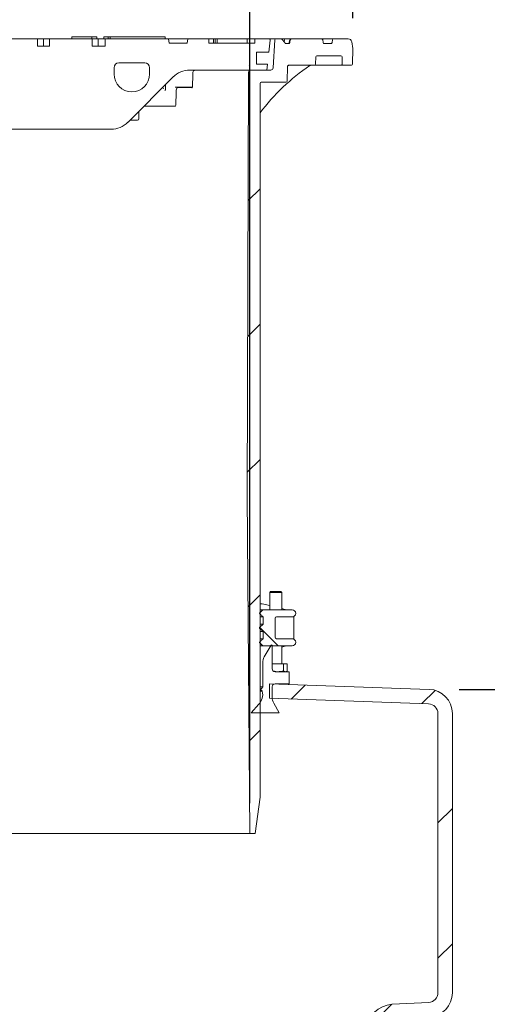
# Model space of a CAD drawing. Units: millimetres. Extents: x 476 to 6622, y 641 to 4701.
# Drawn here: x 2284 to 2672, y 3266 to 4083 of the extents above; entities that cross this region are included whole.
import ezdxf

# ---------------------------------------------------------------- set-up
doc = ezdxf.new("R2010")
doc.units = ezdxf.units.MM
doc.header["$LTSCALE"] = 25
doc.linetypes.add('SLD-Durchgehend', pattern=[0])
doc.layers.add('MAßLINIE_MAßZEICHNUNGEN', color=7, linetype='SLD-Durchgehend')
doc.styles.add('SLDTEXTSTYLE0', font='Opinion Pro')
doc.dimstyles.new('SLDDIMSTYLE0', dxfattribs={"dimtxt": 132.291667, "dimasz": 87.5, "dimexe": 0, "dimexo": 0.0625, "dimgap": 33.072917, "dimtad": 0, "dimdec": 0, "dimrnd": 1e-09, "dimzin": 12, "dimdsep": 46, "dimtxsty": 'SLDTEXTSTYLE0', "dimsah": 1, "dimcen": 0.09, "dimadec": 0, "dimazin": 3, "dimtfac": 1, "dimtdec": 0, "dimtofl": 0, "dimtmove": 0, "dimatfit": 3, "dimfxl": 1, "dimfrac": 2, "dimtolj": 1, "dimtzin": 12, "dimarcsym": 0})
doc.dimstyles.new('SLDDIMSTYLE1', dxfattribs={"dimtxt": 132.291667, "dimasz": 87.5, "dimexe": 0, "dimexo": 0.0625, "dimgap": 33.072917, "dimtad": 0, "dimdec": 0, "dimrnd": 1e-09, "dimzin": 12, "dimdsep": 46, "dimtxsty": 'SLDTEXTSTYLE0', "dimsah": 1, "dimcen": 0.09, "dimadec": 0, "dimazin": 3, "dimtfac": 1, "dimtdec": 0, "dimtmove": 0, "dimatfit": 0, "dimfxl": 1, "dimfrac": 2, "dimtolj": 1, "dimtzin": 12, "dimarcsym": 0})

# ---------------------------------------------------------------- blocks, each defined once
blk = doc.blocks.new('_D_2')
at = {"layer": 'MAßLINIE_MAßZEICHNUNGEN', "color": 7}
for p, q in [((1860.85, 3432.95), (1860.85, 4343.45)), ((2474.85, 3432.95), (2474.85, 4343.45)), ((1860.85, 4318.45), (1710.85, 4318.45)), ((2474.85, 4318.45), (2624.85, 4318.45))]:
    blk.add_line(p, q, dxfattribs=at)
for points in [[(1860.85, 4318.45), (1773.35, 4355.95), (1773.35, 4280.95)], [(2474.85, 4318.45), (2562.35, 4280.95), (2562.35, 4355.95)]]:
    blk.add_solid(points, dxfattribs=at)
at = {"layer": 'MAßLINIE_MAßZEICHNUNGEN', "color": 7, "char_height": 132.292, "attachment_point": 1, "style": 'SLDTEXTSTYLE0'}
for s, insert in [('%%c', (1935.08, 4395.13)), ('614', (2124.52, 4395.13))]:
    blk.add_mtext(s, dxfattribs=dict(at, insert=insert))
blk = doc.blocks.new('_D_3')
at = {"layer": 'MAßLINIE_MAßZEICHNUNGEN', "color": 7}
for p, q in [((1775.35, 4083.99), (1775.35, 4643.45)), ((2560.35, 4083.99), (2560.35, 4643.45)), ((1775.35, 4618.45), (1931.03, 4618.45)), ((2560.35, 4618.45), (2404.66, 4618.45))]:
    blk.add_line(p, q, dxfattribs=at)
for points in [[(1775.35, 4618.45), (1862.85, 4580.95), (1862.85, 4655.95)], [(2560.35, 4618.45), (2472.85, 4655.95), (2472.85, 4580.95)]]:
    blk.add_solid(points, dxfattribs=at)
at = {"layer": 'MAßLINIE_MAßZEICHNUNGEN', "color": 7, "char_height": 132.292, "attachment_point": 1, "style": 'SLDTEXTSTYLE0'}
for s, insert in [('%%c', (1931.03, 4695.13)), ('785', (2120.48, 4695.13))]:
    blk.add_mtext(s, dxfattribs=dict(at, insert=insert))
blk = doc.blocks.new('_D_7')
at = {"layer": 'MAßLINIE_MAßZEICHNUNGEN', "color": 7}
for p, q in [((2648.55, 3527.37), (3705.85, 3527.37)), ((3680.85, 3527.37), (3680.85, 2277.08)), ((3680.85, 640.7), (3680.85, 1890.99)), ((2688.28, 640.7), (3705.85, 640.7))]:
    blk.add_line(p, q, dxfattribs=at)
for points in [[(3680.85, 3527.37), (3643.35, 3439.87), (3718.35, 3439.87)], [(3680.85, 640.7), (3718.35, 728.2), (3643.35, 728.2)]]:
    blk.add_solid(points, dxfattribs=at)
at = {"layer": 'MAßLINIE_MAßZEICHNUNGEN', "color": 7, "insert": (3604.17, 1890.99), "char_height": 132.292, "attachment_point": 1, "rotation": 90, "style": 'SLDTEXTSTYLE0'}
blk.add_mtext('2887', dxfattribs=at)

msp = doc.modelspace()

# ---------------------------------------------------------------- hatches: boundary and pattern name
at = {"linetype": 'SLD-Durchgehend', "lineweight": 18}
h = msp.add_hatch(dxfattribs=at)
h.set_pattern_fill('DIN 201 Grauguss', scale=25, angle=90, style=0, pattern_type=2)
h.set_pattern_definition([(135, (0, 0), (-1984.4, -1984.4), [])])
edge = h.paths.add_edge_path(flags=0)
edge.add_line((2037.03, 4060.95), (2027.13, 4060.95))
edge.add_line((2027.13, 4060.95), (2027.13, 4066.95))
edge.add_line((2027.13, 4066.95), (1991.78, 4066.95))
edge.add_line((1991.78, 4066.95), (1991.78, 4060.95))
edge.add_line((1991.78, 4060.95), (1980.85, 4060.95))
edge.add_line((1980.85, 4060.95), (1980.85, 4066.95))
edge.add_line((1980.85, 4066.95), (1928.46, 4066.95))
edge.add_line((1928.46, 4066.95), (1927.85, 4063.45))
edge.add_line((1927.85, 4063.45), (1912.85, 4063.45))
edge.add_line((1912.85, 4063.45), (1912.23, 4066.95))
edge.add_line((1912.23, 4066.95), (1894.85, 4066.95))
edge.add_line((1894.85, 4066.95), (1894.85, 4063.45))
edge.add_line((1894.85, 4063.45), (1886.94, 4063.45))
edge.add_line((1886.94, 4063.45), (1886.94, 4065.95))
edge.add_line((1886.94, 4065.95), (1884.94, 4065.95))
edge.add_line((1884.94, 4065.95), (1884.94, 4063.45))
edge.add_line((1884.94, 4063.45), (1882.44, 4063.45))
edge.add_line((1882.44, 4063.45), (1882.44, 4065.95))
edge.add_line((1882.44, 4065.95), (1879.98, 4065.95))
edge.add_line((1879.98, 4065.95), (1879.98, 4063.45))
edge.add_line((1879.98, 4063.45), (1868.96, 4063.45))
edge.add_line((1868.96, 4063.45), (1868.96, 4065.95))
edge.add_line((1868.96, 4065.95), (1866.96, 4065.95))
edge.add_line((1866.96, 4065.95), (1866.96, 4063.45))
edge.add_line((1866.96, 4063.45), (1856.85, 4063.45))
edge.add_line((1856.85, 4063.45), (1856.85, 4066.95))
edge.add_line((1856.85, 4066.95), (1844.97, 4066.95))
edge.add_arc((1844.97, 4065.95), 1, 90, 186.58194)
edge.add_line((1843.98, 4065.84), (1845.12, 4055.95))
edge.add_line((1845.12, 4055.95), (1855.35, 4055.95))
edge.add_line((1855.35, 4055.95), (1855.35, 4045.95))
edge.add_line((1855.35, 4045.95), (1846.27, 4045.95))
edge.add_line((1846.27, 4045.95), (1846.85, 4040.95))
edge.add_line((1846.85, 4040.95), (1910.56, 4040.95))
edge.add_arc((1910.56, 4020.95), 20, 45, 90, ccw=False)
edge.add_line((1924.71, 4035.09), (1961.99, 3997.81))
edge.add_arc((1976.13, 4011.95), 20, 225, 270)
edge.add_line((1976.13, 3991.95), (2061.85, 3991.95))
edge.add_line((2061.85, 3991.95), (2121.85, 4051.95))
edge.add_line((2121.85, 4051.95), (2213.85, 4051.95))
edge.add_line((2213.85, 4051.95), (2273.85, 3991.95))
edge.add_line((2273.85, 3991.95), (2359.56, 3991.95))
edge.add_arc((2359.56, 4011.95), 20, 270, 315)
edge.add_line((2373.71, 3997.81), (2410.99, 4035.09))
edge.add_arc((2425.13, 4020.95), 20, 90, 135, ccw=False)
edge.add_line((2425.13, 4040.95), (2488.85, 4040.95))
edge.add_line((2488.85, 4040.95), (2489.42, 4045.95))
edge.add_line((2489.42, 4045.95), (2480.35, 4045.95))
edge.add_line((2480.35, 4045.95), (2480.35, 4055.95))
edge.add_line((2480.35, 4055.95), (2490.58, 4055.95))
edge.add_line((2490.58, 4055.95), (2491.72, 4065.84))
edge.add_arc((2490.73, 4065.95), 1, 353.41806, 450)
edge.add_line((2490.73, 4066.95), (2478.85, 4066.95))
edge.add_line((2478.85, 4066.95), (2478.85, 4063.45))
edge.add_line((2478.85, 4063.45), (2440.85, 4063.45))
edge.add_line((2440.85, 4063.45), (2440.85, 4066.95))
edge.add_line((2440.85, 4066.95), (2423.46, 4066.95))
edge.add_line((2423.46, 4066.95), (2422.85, 4063.45))
edge.add_line((2422.85, 4063.45), (2407.85, 4063.45))
edge.add_line((2407.85, 4063.45), (2407.23, 4066.95))
edge.add_line((2407.23, 4066.95), (2354.85, 4066.95))
edge.add_line((2354.85, 4066.95), (2354.85, 4060.95))
edge.add_line((2354.85, 4060.95), (2343.92, 4060.95))
edge.add_line((2343.92, 4060.95), (2343.92, 4066.95))
edge.add_line((2343.92, 4066.95), (2308.56, 4066.95))
edge.add_line((2308.56, 4066.95), (2308.56, 4060.95))
edge.add_line((2308.56, 4060.95), (2298.66, 4060.95))
edge.add_line((2298.66, 4060.95), (2298.66, 4066.95))
edge.add_line((2298.66, 4066.95), (2263.31, 4066.95))
edge.add_line((2263.31, 4066.95), (2263.31, 4060.95))
edge.add_line((2263.31, 4060.95), (2253.41, 4060.95))
edge.add_line((2253.41, 4060.95), (2253.41, 4066.95))
edge.add_line((2253.41, 4066.95), (2218.05, 4066.95))
edge.add_line((2218.05, 4066.95), (2218.05, 4060.95))
edge.add_line((2218.05, 4060.95), (2208.15, 4060.95))
edge.add_line((2208.15, 4060.95), (2208.15, 4066.95))
edge.add_line((2208.15, 4066.95), (2172.8, 4066.95))
edge.add_line((2172.8, 4066.95), (2172.8, 4060.95))
edge.add_line((2172.8, 4060.95), (2162.9, 4060.95))
edge.add_line((2162.9, 4060.95), (2162.9, 4066.95))
edge.add_line((2162.9, 4066.95), (2127.54, 4066.95))
edge.add_line((2127.54, 4066.95), (2127.54, 4060.95))
edge.add_line((2127.54, 4060.95), (2117.64, 4060.95))
edge.add_line((2117.64, 4060.95), (2117.64, 4066.95))
edge.add_line((2117.64, 4066.95), (2082.29, 4066.95))
edge.add_line((2082.29, 4066.95), (2082.29, 4060.95))
edge.add_line((2082.29, 4060.95), (2072.39, 4060.95))
edge.add_line((2072.39, 4060.95), (2072.39, 4066.95))
edge.add_line((2072.39, 4066.95), (2037.03, 4066.95))
edge.add_line((2037.03, 4066.95), (2037.03, 4060.95))
edge = h.paths.add_edge_path(flags=0)
edge.add_arc((1958.85, 4037.7), 14.75, 270, 360, ccw=False)
edge.add_arc((1958.85, 4037.7), 14.75, 180, 270, ccw=False)
edge.add_line((1944.1, 4037.7), (1944.1, 4042.95))
edge.add_arc((1948.1, 4042.95), 4, 90, 180, ccw=False)
edge.add_line((1948.1, 4046.95), (1969.6, 4046.95))
edge.add_arc((1969.6, 4042.95), 4, 0, 90, ccw=False)
edge.add_line((1973.6, 4042.95), (1973.6, 4037.7))
edge = h.paths.add_edge_path(flags=0)
edge.add_line((2391.6, 4042.95), (2391.6, 4037.7))
edge.add_arc((2376.85, 4037.7), 14.75, 270, 360, ccw=False)
edge.add_arc((2376.85, 4037.7), 14.75, 180, 270, ccw=False)
edge.add_line((2362.1, 4037.7), (2362.1, 4042.95))
edge.add_arc((2366.1, 4042.95), 4, 90, 180, ccw=False)
edge.add_line((2366.1, 4046.95), (2387.6, 4046.95))
edge.add_arc((2387.6, 4042.95), 4, 0, 90, ccw=False)
h = msp.add_hatch(dxfattribs=at)
h.set_pattern_fill('ANSI31', scale=25, angle=2.8e-322, style=0)
edge = h.paths.add_edge_path(flags=0)
edge.add_arc((2544.39, 4065.95), 1, 90, 170)
edge.add_line((2543.41, 4066.12), (2542.99, 4063.78))
edge.add_arc((2542.01, 4063.95), 1, 270, 350, ccw=False)
edge.add_line((2542.01, 4062.95), (2536.69, 4062.95))
edge.add_arc((2536.69, 4063.95), 1, 190, 270, ccw=False)
edge.add_line((2535.7, 4063.78), (2535.29, 4066.12))
edge.add_arc((2534.3, 4065.95), 1, 10, 90)
edge.add_line((2534.3, 4066.95), (2509.39, 4066.95))
edge.add_arc((2509.39, 4065.95), 1, 90, 170)
edge.add_line((2508.41, 4066.12), (2507.99, 4063.78))
edge.add_arc((2507.01, 4063.95), 1, 270, 350, ccw=False)
edge.add_line((2507.01, 4062.95), (2504.14, 4062.95))
edge.add_line((2504.14, 4062.95), (2503.96, 4064))
edge.add_line((2503.96, 4064), (2501.3, 4066.66))
edge.add_arc((2500.59, 4065.95), 1, 45, 90)
edge.add_line((2500.59, 4066.95), (2496.57, 4066.95))
edge.add_arc((2496.57, 4065.95), 1, 90, 176.5)
edge.add_line((2495.58, 4066.01), (2494.16, 4042.83))
edge.add_arc((2492.16, 4042.95), 2, 270, 356.5, ccw=False)
edge.add_line((2492.16, 4040.95), (2475.82, 4040.95))
edge.add_arc((2475.82, 4038.95), 2, 90, 179.8)
edge.add_line((2473.82, 4038.96), (2472.6, 3687.95))
edge.add_line((2472.6, 3687.95), (2474.85, 3407.95))
edge.add_line((2474.85, 3407.95), (2479.22, 3407.95))
edge.add_line((2479.22, 3407.95), (2483.25, 3437.95))
edge.add_line((2483.25, 3437.95), (2483.25, 4029.95))
edge.add_arc((2484.25, 4029.95), 1, 90, 180, ccw=False)
edge.add_line((2484.25, 4030.95), (2504.89, 4030.95))
edge.add_arc((2504.89, 4031.95), 1, 270, 359)
edge.add_line((2505.89, 4031.93), (2506.1, 4044.01))
edge.add_spline(control_points=[(2506.1, 4044.01), (2506.1, 4044.13), (2506.12, 4044.24), (2506.16, 4044.36), (2506.2, 4044.47), (2506.26, 4044.57), (2506.34, 4044.66), (2506.42, 4044.75), (2506.51, 4044.83), (2506.61, 4044.89), (2506.71, 4044.95), (2506.82, 4045), (2506.94, 4045.02), (2506.99, 4045.03), (2507.04, 4045.03), (2507.09, 4045.03)], knot_values=[0, 0, 0, 0, 0.000354, 0.000354, 0.000354, 0.000708, 0.000708, 0.000708, 0.001066, 0.001066, 0.001066, 0.001418, 0.001418, 0.001418, 0.001572, 0.001572, 0.001572, 0.001572], weights=[1, 1, 1, 1, 1, 1, 1, 1, 1, 1, 1, 1, 1, 1, 1, 1], degree=3, periodic=0)
edge.add_ellipse((2459.1, 4045.95), major_axis=(121.88, 0), ratio=0.008205, start_angle=293.18915, end_angle=300.8629)
edge.add_spline(control_points=[(2521.62, 4045.09), (2521.91, 4045.09), (2522.19, 4045.04), (2522.47, 4044.99), (2522.64, 4044.97), (2522.81, 4044.95), (2522.97, 4044.95)], knot_values=[0, 0, 0, 0, 0.000855, 0.000855, 0.000855, 0.001358, 0.001358, 0.001358, 0.001358], weights=[1, 1, 1, 1, 1, 1, 1], degree=3, periodic=0)
edge.add_line((2522.97, 4044.95), (2528.4, 4044.95))
edge.add_arc((2528.4, 4045.95), 1, 270, 359)
edge.add_line((2529.39, 4045.93), (2529.5, 4051.97))
edge.add_arc((2530.5, 4051.95), 1, 90, 179, ccw=False)
edge.add_line((2530.5, 4052.95), (2550.36, 4052.95))
edge.add_arc((2550.36, 4051.95), 1, 1, 90, ccw=False)
edge.add_line((2551.36, 4051.97), (2551.47, 4045.93))
edge.add_arc((2552.47, 4045.95), 1, 181, 270)
edge.add_line((2552.47, 4044.95), (2559.12, 4044.95))
edge.add_arc((2559.12, 4045.95), 1, 270, 359)
edge.add_line((2560.12, 4045.93), (2560.35, 4058.99))
edge.add_line((2560.35, 4058.99), (2559.38, 4064.47))
edge.add_arc((2556.43, 4063.95), 3, 10, 90)
edge.add_line((2556.43, 4066.95), (2544.39, 4066.95))
h = msp.add_hatch(dxfattribs=at)
h.set_pattern_fill('ANSI31', scale=25, angle=90, style=0)
edge = h.paths.add_edge_path(flags=0)
edge.add_line((2482.86, 3566.62), (2482.86, 3566.22))
edge.add_spline(control_points=[(2482.86, 3566.22), (2483.1, 3565.99), (2483.35, 3565.76), (2483.6, 3565.53), (2483.84, 3565.3), (2484.09, 3565.07), (2484.34, 3564.84), (2484.58, 3564.61), (2484.83, 3564.38), (2485.08, 3564.15), (2485.32, 3563.92), (2485.57, 3563.69), (2485.81, 3563.46), (2485.83, 3563.45), (2485.84, 3563.43), (2485.86, 3563.42)], knot_values=[0, 0, 0, 0, 0.001011, 0.001011, 0.001011, 0.002022, 0.002022, 0.002022, 0.003033, 0.003033, 0.003033, 0.004044, 0.004044, 0.004044, 0.004106, 0.004106, 0.004106, 0.004106], weights=[1, 1, 1, 1, 1, 1, 1, 1, 1, 1, 1, 1, 1, 1, 1, 1], degree=3, periodic=0)
edge.add_line((2485.86, 3563.42), (2509.85, 3563.42))
edge.add_arc((2509.85, 3566.42), 3, 270, 360)
edge.add_arc((2509.85, 3566.42), 3, 0, 90)
edge.add_line((2509.85, 3569.42), (2496.85, 3569.42))
edge.add_arc((2496.85, 3570.42), 1, 180, 270, ccw=False)
edge.add_line((2495.85, 3570.42), (2495.85, 3586.42))
edge.add_arc((2496.85, 3586.42), 1, 90, 180, ccw=False)
edge.add_line((2496.85, 3587.42), (2509.85, 3587.42))
edge.add_arc((2509.85, 3590.42), 3, 270, 360)
edge.add_arc((2509.85, 3590.42), 3, 0, 90)
edge.add_line((2509.85, 3593.42), (2485.86, 3593.42))
edge.add_spline(control_points=[(2485.86, 3593.42), (2485.84, 3593.4), (2485.83, 3593.39), (2485.81, 3593.38), (2485.57, 3593.15), (2485.32, 3592.92), (2485.08, 3592.69), (2484.83, 3592.46), (2484.58, 3592.23), (2484.34, 3592), (2484.09, 3591.77), (2483.84, 3591.54), (2483.6, 3591.31), (2483.35, 3591.08), (2483.1, 3590.85), (2482.86, 3590.62)], knot_values=[0.003983, 0.003983, 0.003983, 0.003983, 0.004044, 0.004044, 0.004044, 0.005055, 0.005055, 0.005055, 0.006066, 0.006066, 0.006066, 0.007077, 0.007077, 0.007077, 0.008088, 0.008088, 0.008088, 0.008088], weights=[1, 1, 1, 1, 1, 1, 1, 1, 1, 1, 1, 1, 1, 1, 1, 1], degree=3, periodic=0)
edge.add_line((2482.86, 3590.62), (2482.86, 3590.22))
edge.add_spline(control_points=[(2482.86, 3590.22), (2482.98, 3590.1), (2483.11, 3589.99), (2483.23, 3589.87), (2483.36, 3589.75), (2483.48, 3589.64), (2483.6, 3589.52), (2483.73, 3589.41), (2483.85, 3589.29), (2483.98, 3589.17), (2484.1, 3589.06), (2484.23, 3588.94), (2484.35, 3588.82), (2484.48, 3588.71), (2484.6, 3588.59), (2484.73, 3588.48), (2484.85, 3588.36), (2484.98, 3588.24), (2485.1, 3588.13), (2485.35, 3587.89), (2485.6, 3587.66), (2485.85, 3587.43)], knot_values=[0, 0, 0, 0, 0.000511, 0.000511, 0.000511, 0.001022, 0.001022, 0.001022, 0.001533, 0.001533, 0.001533, 0.002044, 0.002044, 0.002044, 0.002555, 0.002555, 0.002555, 0.003066, 0.003066, 0.003066, 0.004088, 0.004088, 0.004088, 0.004088], weights=[1, 1, 1, 1, 1, 1, 1, 1, 1, 1, 1, 1, 1, 1, 1, 1, 1, 1, 1, 1, 1, 1], degree=3, periodic=0)
edge.add_line((2485.85, 3587.43), (2485.85, 3581.41))
edge.add_spline(control_points=[(2485.85, 3581.41), (2485.6, 3581.17), (2485.35, 3580.94), (2485.1, 3580.71), (2484.98, 3580.59), (2484.85, 3580.48), (2484.73, 3580.36), (2484.6, 3580.25), (2484.48, 3580.13), (2484.35, 3580.01), (2484.23, 3579.9), (2484.1, 3579.78), (2483.98, 3579.66), (2483.85, 3579.55), (2483.73, 3579.43), (2483.6, 3579.32), (2483.48, 3579.2), (2483.36, 3579.08), (2483.23, 3578.97), (2483.11, 3578.85), (2482.98, 3578.73), (2482.86, 3578.62)], knot_values=[0, 0, 0, 0, 0.001022, 0.001022, 0.001022, 0.001533, 0.001533, 0.001533, 0.002044, 0.002044, 0.002044, 0.002555, 0.002555, 0.002555, 0.003066, 0.003066, 0.003066, 0.003577, 0.003577, 0.003577, 0.004088, 0.004088, 0.004088, 0.004088], weights=[1, 1, 1, 1, 1, 1, 1, 1, 1, 1, 1, 1, 1, 1, 1, 1, 1, 1, 1, 1, 1, 1], degree=3, periodic=0)
edge.add_line((2482.86, 3578.62), (2482.86, 3578.22))
edge.add_spline(control_points=[(2482.86, 3578.22), (2482.98, 3578.1), (2483.11, 3577.99), (2483.23, 3577.87), (2483.36, 3577.75), (2483.48, 3577.64), (2483.6, 3577.52), (2483.73, 3577.41), (2483.85, 3577.29), (2483.98, 3577.17), (2484.1, 3577.06), (2484.23, 3576.94), (2484.35, 3576.82), (2484.48, 3576.71), (2484.6, 3576.59), (2484.73, 3576.48), (2484.85, 3576.36), (2484.98, 3576.24), (2485.1, 3576.13), (2485.35, 3575.89), (2485.6, 3575.66), (2485.85, 3575.43)], knot_values=[0, 0, 0, 0, 0.000511, 0.000511, 0.000511, 0.001022, 0.001022, 0.001022, 0.001533, 0.001533, 0.001533, 0.002044, 0.002044, 0.002044, 0.002555, 0.002555, 0.002555, 0.003066, 0.003066, 0.003066, 0.004088, 0.004088, 0.004088, 0.004088], weights=[1, 1, 1, 1, 1, 1, 1, 1, 1, 1, 1, 1, 1, 1, 1, 1, 1, 1, 1, 1, 1, 1], degree=3, periodic=0)
edge.add_line((2485.85, 3575.43), (2485.85, 3569.41))
edge.add_spline(control_points=[(2485.85, 3569.41), (2485.6, 3569.17), (2485.35, 3568.94), (2485.1, 3568.71), (2484.98, 3568.59), (2484.85, 3568.48), (2484.73, 3568.36), (2484.6, 3568.25), (2484.48, 3568.13), (2484.35, 3568.01), (2484.23, 3567.9), (2484.1, 3567.78), (2483.98, 3567.66), (2483.85, 3567.55), (2483.73, 3567.43), (2483.6, 3567.32), (2483.48, 3567.2), (2483.36, 3567.08), (2483.23, 3566.97), (2483.11, 3566.85), (2482.98, 3566.73), (2482.86, 3566.62)], knot_values=[0, 0, 0, 0, 0.001022, 0.001022, 0.001022, 0.001533, 0.001533, 0.001533, 0.002044, 0.002044, 0.002044, 0.002555, 0.002555, 0.002555, 0.003066, 0.003066, 0.003066, 0.003577, 0.003577, 0.003577, 0.004088, 0.004088, 0.004088, 0.004088], weights=[1, 1, 1, 1, 1, 1, 1, 1, 1, 1, 1, 1, 1, 1, 1, 1, 1, 1, 1, 1, 1, 1], degree=3, periodic=0)
h = msp.add_hatch(dxfattribs=at)
h.set_pattern_fill('ANSI31', scale=25, angle=90, style=0)
edge = h.paths.add_edge_path(flags=0)
edge.add_line((2492.37, 3563.96), (2486.83, 3554.36))
edge.add_arc((2495.5, 3549.35), 10.02, 150, 180)
edge.add_line((2485.48, 3549.35), (2485.48, 3529.42))
edge.add_line((2485.48, 3529.42), (2483.68, 3526.85))
edge.add_line((2483.68, 3526.85), (2485.18, 3525.79))
edge.add_arc((2473.3, 3523.17), 12.16, -42, 12.43489, ccw=False)
edge.add_line((2482.34, 3515.04), (2475.96, 3507.95))
edge.add_line((2475.96, 3507.95), (2499.23, 3507.95))
edge.add_line((2499.23, 3507.95), (2494.64, 3515.9))
edge.add_arc((2503.32, 3520.91), 10.02, 180, 210, ccw=False)
edge.add_line((2493.3, 3520.91), (2493.3, 3529.49))
edge.add_arc((2495.8, 3529.49), 2.51, 90, 180, ccw=False)
edge.add_line((2495.8, 3532), (2507.53, 3532))
edge.add_line((2507.53, 3532), (2507.53, 3542.02))
edge.add_line((2507.53, 3542.02), (2495.8, 3542.02))
edge.add_arc((2495.8, 3544.52), 2.5, 180, 270, ccw=False)
edge.add_line((2493.3, 3544.52), (2493.3, 3563.71))
edge.add_arc((2492.8, 3563.71), 0.5, 0, 150)
h = msp.add_hatch(dxfattribs=at)
h.set_pattern_fill('ANSI31', scale=25, angle=2.8e-322, style=0)
edge = h.paths.add_edge_path(flags=0)
edge.add_arc((2559.48, 2915.88), 20, 338.09085, 358.09085)
edge.add_line((2579.46, 2915.22), (2584.01, 3051.53))
edge.add_arc((2594, 3051.19), 10, 93, 178.09085, ccw=False)
edge.add_line((2593.48, 3061.18), (2604.84, 3061.77))
edge.add_arc((2604.31, 3071.76), 10, 273, 360)
edge.add_line((2614.31, 3071.76), (2614.31, 3074.27))
edge.add_arc((2604.31, 3074.27), 10, 0, 87)
edge.add_line((2604.84, 3084.26), (2578.3, 3085.65))
edge.add_arc((2578.35, 3086.65), 1, 180, 267, ccw=False)
edge.add_line((2577.35, 3086.65), (2577.35, 3088.75))
edge.add_arc((2578.35, 3088.75), 1, 103.50976, 180, ccw=False)
edge.add_arc((2577.88, 3090.7), 1, 283.50976, 358.09085)
edge.add_line((2578.88, 3090.67), (2584.01, 3244.53))
edge.add_arc((2594, 3244.19), 10, 93, 178.09085, ccw=False)
edge.add_line((2593.48, 3254.18), (2623.89, 3255.77))
edge.add_arc((2622.85, 3275.75), 20, 273, 360)
edge.add_line((2642.85, 3275.75), (2642.85, 3507.39))
edge.add_arc((2622.85, 3507.39), 20, 0, 88)
edge.add_line((2623.55, 3527.37), (2491.1, 3532))
edge.add_line((2491.1, 3532), (2491.1, 3519.99))
edge.add_line((2491.1, 3519.99), (2623.13, 3515.38))
edge.add_arc((2622.85, 3507.39), 8, 0, 88, ccw=False)
edge.add_line((2630.85, 3507.39), (2630.85, 3275.75))
edge.add_arc((2622.85, 3275.75), 8, 273, 360, ccw=False)
edge.add_line((2623.27, 3267.76), (2592.85, 3266.16))
edge.add_arc((2594, 3244.19), 22, 93, 178.09085)
edge.add_line((2572.02, 3244.93), (2567.02, 3095.14))
edge.add_arc((2578.35, 3088.75), 13, 150.59665, 180)
edge.add_line((2565.35, 3088.75), (2565.35, 3086.65))
edge.add_arc((2578.35, 3086.65), 13, 180, 267)
edge.add_line((2577.67, 3073.67), (2590.9, 3072.97))
edge.add_arc((2594, 3051.19), 22, 98.11948, 178.09085)
edge.add_line((2572.02, 3051.93), (2567.47, 2915.62))
edge.add_arc((2559.48, 2915.88), 8, 338.09085, 358.09085, ccw=False)
edge.add_line((2566.9, 2912.9), (2560.38, 2896.7))
edge.add_line((2560.38, 2896.7), (2573.32, 2896.7))
edge.add_line((2573.32, 2896.7), (2578.03, 2908.42))

# ---------------------------------------------------------------- linework, layer by layer
at = {"color": 7, "linetype": 'SLD-Durchgehend', "lineweight": 18}
for p, q in [((2298.66, 4066.95), (2263.31, 4066.95)), ((2298.66, 4066.95), (2298.66, 4060.95)), ((2298.66, 4066.95), (2303.61, 4066.95)), ((2303.61, 4060.95), (2303.61, 4066.95)), ((2303.61, 4066.95), (2308.56, 4066.95)), ((2308.56, 4060.95), (2308.56, 4066.95)), ((2343.92, 4066.95), (2308.56, 4066.95)), ((2327.1, 4068.45), (2327.1, 4066.95)), ((2327.1, 4068.45), (2327.54, 4068.45)), ((2327.54, 4068.45), (2335.4, 4068.45)), ((2335.4, 4068.45), (2337.09, 4068.45)), ((2337.09, 4068.45), (2343.5, 4068.45)), ((2343.5, 4068.45), (2343.76, 4068.45)), ((2343.76, 4066.95), (2343.76, 4068.45)), ((2343.76, 4068.45), (2346.92, 4068.45)), ((2343.92, 4066.95), (2343.92, 4060.95)), ((2343.92, 4066.95), (2348.87, 4066.95)), ((2346.92, 4068.45), (2347.76, 4068.45)), ((2347.76, 4066.95), (2347.76, 4068.45)), ((2348.87, 4060.95), (2348.87, 4066.95)), ((2348.87, 4066.95), (2354.85, 4066.95)), ((2353.65, 4068.45), (2353.65, 4066.95)), ((2353.65, 4068.45), (2354.04, 4068.45)), ((2354.04, 4068.45), (2357.31, 4068.45)), ((2354.85, 4066.95), (2354.85, 4060.95)), ((2407.23, 4066.95), (2354.85, 4066.95)), ((2357.31, 4068.45), (2357.31, 4066.95)), ((2357.31, 4068.45), (2357.95, 4068.45)), ((2357.95, 4068.45), (2358.81, 4068.45)), ((2358.81, 4068.45), (2358.81, 4066.95)), ((2358.81, 4068.45), (2404.51, 4068.45)), ((2404.51, 4066.95), (2404.51, 4068.45)), ((2407.85, 4063.45), (2407.23, 4066.95)), ((2407.23, 4066.95), (2423.46, 4066.95)), ((2423.46, 4066.95), (2422.85, 4063.45)), ((2440.85, 4066.95), (2423.46, 4066.95)), ((2440.85, 4066.95), (2440.85, 4063.45)), ((2444.74, 4066.95), (2440.85, 4066.95)), ((2444.74, 4063.45), (2444.74, 4066.95)), ((2444.74, 4066.95), (2446.01, 4066.95)), ((2446.01, 4063.45), (2446.01, 4066.95)), ((2447.58, 4066.95), (2446.01, 4066.95)), ((2447.58, 4063.45), (2447.58, 4066.95)), ((2447.58, 4066.95), (2472.53, 4066.95)), ((2478.85, 4066.95), (2472.53, 4066.95)), ((2472.53, 4063.45), (2472.53, 4066.95)), ((2478.85, 4066.95), (2478.85, 4063.45)), ((2490.73, 4066.95), (2478.85, 4066.95)), ((2490.73, 4066.95), (2496.57, 4066.95)), ((2500.59, 4066.95), (2496.57, 4066.95)), ((2500.59, 4066.95), (2501.32, 4066.95)), ((2501.32, 4066.95), (2504.57, 4066.95)), ((2504.57, 4066.95), (2507.54, 4066.95)), ((2507.54, 4066.95), (2508.89, 4066.95)), ((2508.89, 4066.95), (2509.39, 4066.95)), ((2534.3, 4066.95), (2509.39, 4066.95)), ((2534.3, 4066.95), (2544.39, 4066.95)), ((2556.43, 4066.95), (2544.39, 4066.95)), ((2298.66, 4060.95), (2308.56, 4060.95)), ((2343.92, 4060.95), (2354.85, 4060.95)), ((2422.85, 4063.45), (2407.85, 4063.45)), ((2440.85, 4063.45), (2478.85, 4063.45)), ((2490.58, 4055.95), (2491.72, 4065.84)), ((2495.58, 4066.01), (2494.16, 4042.83)), ((2501.3, 4066.66), (2503.96, 4064)), ((2503.6, 4066.12), (2503.3, 4064.65)), ((2503.6, 4066.12), (2503.59, 4066.15)), ((2504.14, 4062.95), (2503.96, 4064)), ((2507.01, 4062.95), (2504.14, 4062.95)), ((2507.9, 4066.12), (2507.9, 4066.13)), ((2508.41, 4066.12), (2507.99, 4063.78)), ((2535.7, 4063.78), (2535.29, 4066.12)), ((2542.01, 4062.95), (2536.69, 4062.95)), ((2543.41, 4066.12), (2542.99, 4063.78)), ((2560.35, 4058.99), (2559.38, 4064.47)), ((2560.12, 4045.93), (2560.35, 4058.99)), ((2480.35, 4055.95), (2490.58, 4055.95)), ((2480.35, 4045.95), (2480.35, 4055.95)), ((2529.39, 4045.93), (2529.5, 4051.97)), ((2530.5, 4052.95), (2550.36, 4052.95)), ((2551.47, 4045.93), (2551.36, 4051.97)), ((2362.1, 4042.95), (2362.1, 4037.7)), ((2366.1, 4046.95), (2387.6, 4046.95)), ((2391.6, 4042.95), (2391.6, 4037.7)), ((2489.42, 4045.95), (2480.35, 4045.95)), ((2488.85, 4040.95), (2489.42, 4045.95)), ((2505.89, 4031.93), (2506.1, 4044.01)), ((2521.62, 4044.95), (2507.1, 4044.95)), ((2528.4, 4044.95), (2522.97, 4044.95)), ((2550.17, 4044.95), (2530.11, 4044.95)), ((2552.47, 4044.95), (2552.25, 4044.95)), ((2559.12, 4044.95), (2552.47, 4044.95)), ((2373.71, 3997.81), (2410.99, 4035.09)), ((2425.13, 4040.95), (2488.85, 4040.95)), ((2473.82, 4038.96), (2472.6, 3687.95)), ((2492.16, 4040.95), (2475.82, 4040.95)), ((2404.75, 4028.85), (2404.75, 4025)), ((2426.12, 4026.95), (2412.97, 4026.95)), ((2415.66, 4026.45), (2427.18, 4026.45)), ((2427.09, 4026.95), (2426.12, 4026.95)), ((2483.25, 4029.95), (2483.25, 3437.95)), ((2484.25, 4030.95), (2504.89, 4030.95)), ((2411.16, 4010.95), (2386.85, 4010.95)), ((2411.83, 4010.95), (2411.16, 4010.95)), ((2411.88, 4010.95), (2413.1, 4010.95)), ((2412.79, 4011.02), (2412.88, 4011.02)), ((2382.58, 4000.45), (2382.58, 4006.68)), ((2378.21, 3999.45), (2375.35, 3999.45)), ((2381.58, 3999.45), (2378.21, 3999.45)), ((2273.85, 3991.95), (2359.56, 3991.95)), ((2472.6, 3687.95), (2474.85, 3407.95)), ((2492.02, 3608.42), (2491.27, 3607.67)), ((2491.27, 3607.67), (2491.27, 3593.42)), ((2501.01, 3607.67), (2491.27, 3607.67)), ((2492.02, 3608.42), (2500.3, 3608.42)), ((2500.3, 3608.42), (2500.52, 3608.42)), ((2501.27, 3607.67), (2500.52, 3608.42)), ((2501.27, 3607.67), (2501.01, 3607.67)), ((2501.27, 3593.42), (2501.27, 3607.67)), ((2484.29, 3598.42), (2483.25, 3598.42)), ((2483.25, 3598.4), (2484.21, 3598.42)), ((2483.25, 3593.42), (2485.86, 3593.42)), ((2484.29, 3598.42), (2484.21, 3598.42)), ((2491.27, 3596.8), (2485, 3598.33)), ((2485.86, 3593.42), (2509.85, 3593.42)), ((2505.09, 3593.42), (2501.27, 3594.35)), ((2482.86, 3590.22), (2482.86, 3590.62)), ((2483.25, 3587.43), (2485.85, 3587.43)), ((2485.85, 3587.43), (2485.85, 3581.41)), ((2495.85, 3570.42), (2495.85, 3586.42)), ((2496.85, 3587.42), (2509.85, 3587.42)), ((2511.27, 3569.06), (2511.27, 3587.78)), ((2482.86, 3578.22), (2482.86, 3578.62)), ((2483.25, 3581.41), (2485.85, 3581.41)), ((2483.25, 3575.43), (2485.85, 3575.43)), ((2483.25, 3569.41), (2485.85, 3569.41)), ((2485.85, 3575.43), (2485.85, 3569.41)), ((2496.85, 3569.42), (2509.85, 3569.42)), ((2482.86, 3566.22), (2482.86, 3566.62)), ((2483.25, 3563.42), (2485.86, 3563.42)), ((2485.86, 3563.42), (2509.85, 3563.42)), ((2492.37, 3563.96), (2486.83, 3554.36)), ((2493.3, 3544.52), (2493.3, 3563.71)), ((2501.27, 3562.48), (2505.09, 3563.42)), ((2501.27, 3548.42), (2501.27, 3563.42)), ((2485.48, 3549.35), (2485.48, 3529.42)), ((2502.79, 3548.42), (2493.3, 3548.42)), ((2502.79, 3542.78), (2502.79, 3548.42)), ((2505.88, 3548.42), (2502.79, 3548.42)), ((2505.88, 3542.78), (2505.88, 3548.42)), ((2507.53, 3542.02), (2495.8, 3542.02)), ((2504.77, 3542.02), (2505.22, 3542.28)), ((2507.53, 3532), (2507.53, 3542.02)), ((2485.48, 3529.42), (2483.25, 3529.42)), ((2485.48, 3529.42), (2483.68, 3526.85)), ((2491.1, 3532), (2491.1, 3519.99)), ((2623.55, 3527.37), (2491.1, 3532)), ((2493.3, 3520.91), (2493.3, 3529.49)), ((2495.8, 3532), (2507.53, 3532)), ((2483.68, 3526.85), (2483.25, 3526.85)), ((2485.18, 3525.79), (2483.25, 3525.79)), ((2483.68, 3526.85), (2485.18, 3525.79)), ((2623.13, 3515.38), (2491.1, 3519.99)), ((2482.34, 3515.04), (2475.96, 3507.95)), ((2499.23, 3507.95), (2494.64, 3515.9)), ((2475.96, 3507.95), (2499.23, 3507.95)), ((2630.85, 3275.75), (2630.85, 3507.39)), ((2642.85, 3275.75), (2642.85, 3507.39)), ((2483.25, 3437.95), (2479.22, 3407.95)), ((2474.85, 3407.95), (1860.85, 3407.95)), ((2474.85, 3407.95), (2479.22, 3407.95)), ((2592.85, 3266.16), (2623.27, 3267.76))]:
    msp.add_line(p, q, dxfattribs=at)
at = {"color": 7, "linetype": 'SLD-Durchgehend', "lineweight": 18, "flags": 128}
for points in [[(2507.9, 4066.12), (2507.54, 4064.19), (2507.47, 4063.78)], [(2427.55, 4038.99), (2427.49, 4036.33), (2427.32, 4028.35)], [(2413.66, 4024.48), (2413.62, 4021.58), (2413.51, 4012.91)], [(2482.86, 3590.62), (2483.6, 3591.31), (2484.34, 3592), (2485.08, 3592.69), (2485.81, 3593.38), (2485.86, 3593.42)], [(2485.85, 3587.43), (2485.1, 3588.13), (2484.73, 3588.48), (2484.35, 3588.82), (2483.98, 3589.17), (2483.6, 3589.52), (2483.23, 3589.87), (2482.86, 3590.22)], [(2482.86, 3578.62), (2483.23, 3578.97), (2483.6, 3579.32), (2483.98, 3579.66), (2484.35, 3580.01), (2484.73, 3580.36), (2485.1, 3580.71), (2485.85, 3581.41)], [(2485.85, 3575.43), (2485.1, 3576.13), (2484.73, 3576.48), (2484.35, 3576.82), (2483.98, 3577.17), (2483.6, 3577.52), (2483.23, 3577.87), (2482.86, 3578.22)], [(2482.86, 3566.62), (2483.23, 3566.97), (2483.6, 3567.32), (2483.98, 3567.66), (2484.35, 3568.01), (2484.73, 3568.36), (2485.1, 3568.71), (2485.85, 3569.41)], [(2485.86, 3563.42), (2485.81, 3563.46), (2485.08, 3564.15), (2484.34, 3564.84), (2483.6, 3565.53), (2482.86, 3566.22)]]:
    msp.add_lwpolyline(points, dxfattribs=at)
at = {"color": 7, "linetype": 'SLD-Durchgehend', "lineweight": 18}
for centre, radius, start, end in [((2490.73, 4065.95), 1, 353.41806, 90), ((2496.57, 4065.95), 1, 90, 176.5), ((2500.59, 4065.95), 1, 45, 90), ((2504.57, 4065.95), 1, 90, 168.45214), ((2508.89, 4065.95), 1, 90, 169.46505), ((2509.39, 4065.95), 1, 90, 170), ((2534.3, 4065.95), 1, 10, 90), ((2544.39, 4065.95), 1, 90, 170), ((2556.43, 4063.95), 3, 10, 90), ((2506.48, 4063.95), 0.999, 270.03427, 350.05324), ((2507.01, 4063.95), 1, 270, 350), ((2536.69, 4063.95), 1, 190, 270), ((2542.01, 4063.95), 1, 270, 350), ((2530.5, 4051.95), 1, 90, 179), ((2550.36, 4051.95), 1, 1, 90), ((2366.1, 4042.95), 4, 90, 180), ((2387.6, 4042.95), 4, 0, 90), ((2492.16, 4042.95), 2, 270, 356.5), ((2525.06, 4043.96), 0.994, 90.00845, 124.496), ((2528.4, 4045.95), 1, 270, 359), ((2552.25, 4045.95), 1, 180.98288, 269.98365), ((2552.47, 4045.95), 1, 181, 270), ((2559.12, 4045.95), 1, 270, 359), ((2376.85, 4037.7), 14.75, 180, 270), ((2376.85, 4037.7), 14.75, 270, 0), ((2425.13, 4020.95), 20, 90, 135), ((2429.55, 4038.95), 2, 90, 178.77607), ((2475.82, 4038.95), 2, 90, 179.8), ((2415.66, 4024.45), 2, 90, 179.24631), ((2484.25, 4029.95), 1, 90, 180), ((2504.89, 4031.95), 1, 270, 359), ((2359.56, 4011.95), 20, 270, 315), ((2381.58, 4000.45), 1, 270, 0), ((2484.29, 3595.42), 3, 76.25779, 90), ((2509.85, 3590.42), 3, 0, 90), ((2496.85, 3586.42), 1, 90, 180), ((2509.85, 3590.42), 3, 270, 0), ((2496.85, 3570.42), 1, 180, 270), ((2509.85, 3566.42), 3, 0, 90), ((2492.8, 3563.71), 0.5, 0, 150), ((2509.85, 3566.42), 3, 270, 0), ((2495.5, 3549.35), 10.02, 150, 180), ((2495.8, 3544.52), 2.51, 180, 270), ((2495.8, 3529.49), 2.51, 90, 180), ((2473.3, 3523.17), 12.16, 318, 12.43489), ((2503.32, 3520.91), 10.02, 180, 210), ((2622.85, 3507.39), 20, 0, 88), ((2622.85, 3507.39), 8, 0, 88), ((2622.85, 3275.75), 8, 273, 0), ((2622.85, 3275.75), 20, 273, 0), ((2594, 3244.19), 22, 93, 178.09085)]:
    msp.add_arc(centre, radius, start, end, dxfattribs=at)
for centre, major_axis, ratio, start_param, end_param in [((2625.56, 3896.23), (34.98, 176.6), 0.996072, 0.79494, 1.112847), ((2459.1, 4045.95), (121.88, 0), 0.008205, 5.117116, 5.251048), ((2368.76, 4028.97), (35.75, -4.31), 0.10285, 0.261863, 0.374255)]:
    msp.add_ellipse(centre, major_axis=major_axis, ratio=ratio, start_param=start_param, end_param=end_param, dxfattribs=at)
for points, knots in [([(2506.1, 4044.01), (2506.11, 4044.13), (2506.14, 4044.36), (2506.33, 4044.68), (2506.6, 4044.91), (2506.87, 4045.02), (2507.04, 4045.03), (2507.09, 4045.03)], [0, 0, 0, 0, 0.225229, 0.450351, 0.677736, 0.900808, 1, 1, 1, 1]), ([(2506.17, 4044.3), (2506.2, 4044.37), (2506.25, 4044.52), (2506.44, 4044.73), (2506.71, 4044.89), (2506.95, 4044.97), (2507.08, 4044.95), (2507.09, 4044.95)], [0, 0, 0, 0, 0.17897, 0.40519, 0.678901, 0.979035, 1, 1, 1, 1]), ([(2522.97, 4044.95), (2522.81, 4044.96), (2522.36, 4045), (2521.91, 4045.06), (2521.62, 4045.09)], [0, 0, 0, 0, 0.369832, 1, 1, 1, 1]), ([(2522.97, 4044.95), (2522.94, 4044.95), (2522.74, 4044.95), (2522.29, 4044.95), (2521.85, 4044.95), (2521.62, 4044.95)], [0, 0, 0, 0, 0.089506, 0.544755, 1, 1, 1, 1]), ([(2530.11, 4044.95), (2529.97, 4044.95), (2529.6, 4044.95), (2529.05, 4044.95), (2528.62, 4044.95), (2528.49, 4044.95), (2528.44, 4044.95)], [0, 0, 0, 0, 0.209724, 0.53197, 0.854238, 1, 1, 1, 1]), ([(2551.96, 4044.95), (2551.94, 4044.95), (2551.83, 4044.95), (2551.45, 4044.95), (2550.85, 4044.95), (2550.4, 4044.95), (2550.17, 4044.95)], [0, 0, 0, 0, 0.061763, 0.374474, 0.687238, 1, 1, 1, 1]), ([(2424.38, 4026.95), (2424.4, 4026.85), (2424.42, 4026.68), (2424.45, 4026.51), (2424.46, 4026.45)], [0, 0, 0, 0, 0.622088, 1, 1, 1, 1]), ([(2426.78, 4026.65), (2426.62, 4026.67), (2426.1, 4026.77), (2425.58, 4026.88), (2425.2, 4026.95)], [0, 0, 0, 0, 0.290845, 1, 1, 1, 1]), ([(2426.69, 4026.45), (2426.57, 4026.48), (2426.2, 4026.58), (2425.84, 4026.69), (2425.61, 4026.76)], [0, 0, 0, 0, 0.347287, 1, 1, 1, 1]), ([(2427.14, 4026.68), (2427.11, 4026.69), (2426.88, 4026.77), (2426.51, 4026.85), (2426.21, 4026.94), (2426.17, 4026.95)], [0, 0, 0, 0, 0.088753, 0.84897, 1, 1, 1, 1]), ([(2427.32, 4028.36), (2427.3, 4028.09), (2427.27, 4027.55), (2427.09, 4026.89), (2426.91, 4026.49), (2426.77, 4026.33), (2426.79, 4026.35), (2426.79, 4026.35)], [0, 0, 0, 0, 0.248327, 0.511827, 0.720485, 0.906104, 1, 1, 1, 1]), ([(2404.75, 4024.99), (2404.75, 4024.97), (2404.75, 4024.87), (2404.72, 4024.69), (2404.67, 4024.49), (2404.58, 4024.32), (2404.48, 4024.19), (2404.43, 4024.16), (2404.41, 4024.16), (2404.4, 4024.16)], [0, 0, 0, 0, 0.032009, 0.151957, 0.274212, 0.416788, 0.611603, 0.961542, 1, 1, 1, 1]), ([(2411.93, 4010.96), (2412.04, 4010.96), (2412.29, 4010.97), (2412.6, 4011.01), (2412.74, 4011.01), (2412.79, 4011.01)], [0, 0, 0, 0, 0.364406, 0.773026, 1, 1, 1, 1]), ([(2413.5, 4012.91), (2413.49, 4012.66), (2413.46, 4012.14), (2413.27, 4011.49), (2413.06, 4011.08), (2412.9, 4010.91), (2412.91, 4010.91), (2412.91, 4010.92)], [0, 0, 0, 0, 0.2288271, 0.4729137, 0.674222, 0.8646663, 1, 1, 1, 1]), ([(2504.76, 3593.42), (2504.77, 3593.42), (2504.82, 3593.42), (2504.88, 3593.42), (2504.92, 3593.42), (2504.92, 3593.42)], [0, 0, 0, 0, 0.180615, 0.916035, 1, 1, 1, 1]), ([(2504.92, 3563.42), (2504.92, 3563.42), (2504.88, 3563.42), (2504.82, 3563.42), (2504.77, 3563.42), (2504.76, 3563.42)], [0, 0, 0, 0, 0.081813, 0.798386, 1, 1, 1, 1]), ([(2497.98, 3542.02), (2497.87, 3542.02), (2497, 3542.03), (2495.81, 3542.13), (2494.77, 3542.39), (2494.45, 3542.47)], [0, 0, 0, 0, 0.095886, 0.726152, 1, 1, 1, 1]), ([(2502.79, 3542.78), (2502.01, 3542.57), (2500.43, 3542.14), (2498.8, 3542.06), (2497.98, 3542.02)], [0, 0, 0, 0, 0.495458, 1, 1, 1, 1]), ([(2504.33, 3542.02), (2504.19, 3542.03), (2503.67, 3542.07), (2503.16, 3542.48), (2502.79, 3542.78)], [0, 0, 0, 0, 0.268634, 1, 1, 1, 1]), ([(2505.88, 3542.78), (2505.75, 3542.66), (2505.25, 3542.22), (2504.72, 3542.1), (2504.33, 3542.02)], [0, 0, 0, 0, 0.257551, 1, 1, 1, 1])]:
    msp.add_open_spline(points, degree=3, knots=knots, dxfattribs=at)

# ---------------------------------------------------------------- dimensions: what is measured, and where the dimension line sits
at = {"layer": 'MAßLINIE_MAßZEICHNUNGEN', "color": 7}
for base, p1, p2, picture, middle in [((2560.35, 4618.45), (1775.35, 4058.99), (2560.35, 4058.99), '_D_3', (2167.85, 4618.45)), ((1860.85, 4318.45), (2474.85, 3407.95), (1860.85, 3407.95), '_D_2', (2167.85, 4318.45))]:
    dim = msp.add_linear_dim(base=base, p1=p1, p2=p2, text='%%c<>', dimstyle='SLDDIMSTYLE1', dxfattribs=at)
    dim.commit()
    dim.dimension.update_dxf_attribs({"geometry": picture, "text_midpoint": middle, "dimtype": 160})
dim = msp.add_linear_dim(base=(3680.85, 3527.37), p1=(2663.28, 640.7), p2=(2623.55, 3527.37), angle=90, dimstyle='SLDDIMSTYLE0', dxfattribs=at)
dim.commit()
dim.dimension.update_dxf_attribs({"geometry": '_D_7', "text_midpoint": (3680.85, 2084.04), "dimtype": 160})

doc.saveas('drawing.dxf')
